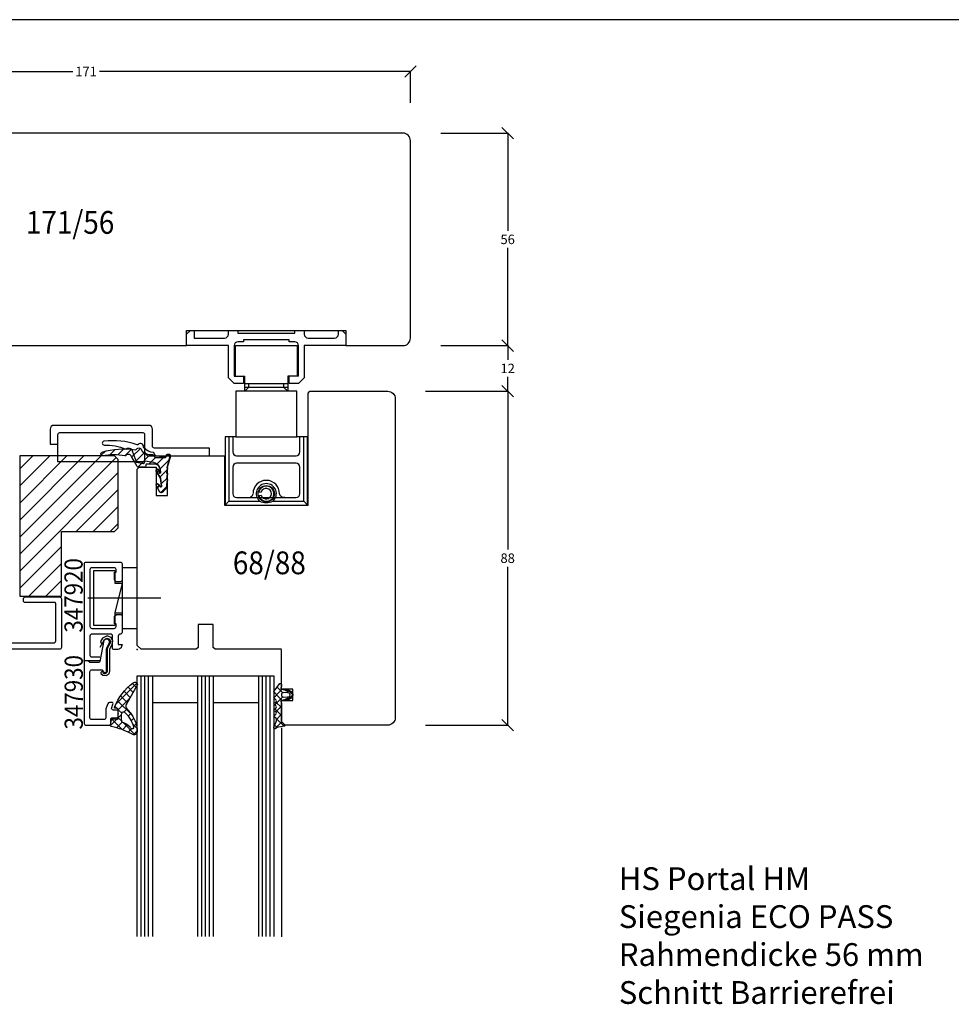
# Model space of a CAD drawing. Units: millimetres. Extents: x 1652 to 2451, y 185 to 751.
# Drawn here: x 1837 to 2082, y 491 to 751 of the extents above; entities that cross this region are included whole.
import ezdxf

# ---------------------------------------------------------------- set-up
doc = ezdxf.new("R2010")
doc.units = ezdxf.units.MM
for name, pattern in [('0', [0]), ('28', [0]), ('5', [0])]:
    doc.linetypes.add(name, pattern=pattern)
for name, color, linetype in [('15SCHRIFT1', 24, '0'), ('1RAHMEN', 7, '28'), ('2FLÜGEL12', 1, '28'), ('6ISOLATION', 6, '0'), ('FENSTER', 7, '5'), ('LOGO', 7, '5')]:
    doc.layers.add(name, color=color, linetype=linetype)
doc.styles.add('JAG-1', font='isocp.shx', dxfattribs={"width": 0.9})
doc.styles.add('JAG_Isocp', font='isocp.shx', dxfattribs={"width": 0.9})
doc.styles.add('SCHRIFT1', font='arial.ttf', dxfattribs={"height": 50})
doc.dimstyles.new('MASS1-1', dxfattribs={"dimtxt": 2.5, "dimasz": 3, "dimexe": 0.2, "dimexo": 10, "dimgap": 1, "dimtad": 0, "dimtih": 1, "dimtoh": 1, "dimdec": 0, "dimzin": 0, "dimdsep": 46, "dimtxsty": 'Standard', "dimblk1": 'OBLIQUE', "dimblk2": 'OBLIQUE', "dimsah": 1, "dimcen": 0.1, "dimclrt": 7, "dimadec": 0, "dimazin": 0, "dimtfac": 1, "dimtdec": 0, "dimtofl": 0, "dimtmove": 0, "dimatfit": 3, "dimldrblk": 'OBLIQUE', "dimfxl": 1, "dimtolj": 1, "dimtzin": 0, "dimarcsym": 0})

# ---------------------------------------------------------------- blocks, each defined once
blk = doc.blocks.new('_Oblique')
at = {"color": 0, "linetype": 'ByBlock', "lineweight": -2}
blk.add_line((-0.5, -0.5), (0.5, 0.5), dxfattribs=at)
blk = doc.blocks.new('*D140')
at = {"layer": '15SCHRIFT1', "color": 0, "lineweight": -2, "transparency": 16777216}
for p, q in [((1947.716820307249, 720.9866907832775), (1965.537074038636, 720.9866907832775)), ((1965.337074038636, 720.9866907832775), (1965.337074038636, 695.2366907832775)), ((1965.337074038636, 664.9866907832775), (1965.337074038636, 690.7366907832775)), ((1947.716820307249, 664.9866907832775), (1965.537074038636, 664.9866907832775))]:
    blk.add_line(p, q, dxfattribs=at)
at = {"layer": 'Defpoints', "color": 0, "transparency": 16777216}
for p in [(1937.716820307249, 720.9866907832775), (1937.716820307249, 664.9866907832775), (1965.337074038636, 664.9866907832775)]:
    blk.add_point(p, dxfattribs=at)
at = {"layer": '15SCHRIFT1', "color": 0, "lineweight": -2, "transparency": 16777216, "xscale": 3, "yscale": 3, "zscale": 3}
for p, rotation in [((1965.337074038636, 720.9866907832775), 90), ((1965.337074038636, 664.9866907832775), 270)]:
    blk.add_blockref('_Oblique', p, dxfattribs=dict(at, rotation=rotation))
at = {"layer": '15SCHRIFT1', "color": 7, "transparency": 16777216, "insert": (1965.337074038636, 692.9866907832778), "char_height": 2.5, "attachment_point": 5}
blk.add_mtext('\\A1;56', dxfattribs=at)
blk = doc.blocks.new('*D141')
at = {"layer": '15SCHRIFT1', "color": 0, "lineweight": -2, "transparency": 16777216}
for p, q in [((1947.716820307249, 664.9866907832775), (1965.537074038636, 664.9866907832775)), ((1965.337074038636, 664.9866907832775), (1965.337074038636, 661.2367014104675)), ((1965.337074038636, 652.9867120376575), (1965.337074038636, 656.7367014104675)), ((1943.718371962414, 652.9867120376575), (1965.537074038636, 652.9867120376575))]:
    blk.add_line(p, q, dxfattribs=at)
at = {"layer": 'Defpoints', "color": 0, "transparency": 16777216}
for p in [(1937.716820307249, 664.9866907832775), (1933.718371962414, 652.9867120376575), (1965.337074038636, 652.9867120376575)]:
    blk.add_point(p, dxfattribs=at)
at = {"layer": '15SCHRIFT1', "color": 0, "lineweight": -2, "transparency": 16777216, "xscale": 3, "yscale": 3, "zscale": 3}
for p, rotation in [((1965.337074038636, 664.9866907832775), 90), ((1965.337074038636, 652.9867120376575), 270)]:
    blk.add_blockref('_Oblique', p, dxfattribs=dict(at, rotation=rotation))
at = {"layer": '15SCHRIFT1', "color": 7, "transparency": 16777216, "insert": (1965.337074038636, 658.9867014104678), "char_height": 2.5, "attachment_point": 5}
blk.add_mtext('\\A1;12', dxfattribs=at)
blk = doc.blocks.new('*D142')
at = {"layer": '15SCHRIFT1', "color": 0, "lineweight": -2, "transparency": 16777216}
for p, q in [((1943.718371962414, 652.9867120376575), (1965.537074038636, 652.9867120376575)), ((1965.337074038636, 652.9867120376575), (1965.337074038636, 611.2367120376566)), ((1965.337074038636, 564.9867120376557), (1965.337074038636, 606.7367120376566)), ((1943.718371962414, 564.9867120376557), (1965.537074038636, 564.9867120376557))]:
    blk.add_line(p, q, dxfattribs=at)
at = {"layer": 'Defpoints', "color": 0, "transparency": 16777216}
for p in [(1933.718371962414, 652.9867120376575), (1933.718371962414, 564.9867120376557), (1965.337074038636, 564.9867120376557)]:
    blk.add_point(p, dxfattribs=at)
at = {"layer": '15SCHRIFT1', "color": 0, "lineweight": -2, "transparency": 16777216, "xscale": 3, "yscale": 3, "zscale": 3}
for p, rotation in [((1965.337074038636, 652.9867120376575), 90), ((1965.337074038636, 564.9867120376557), 270)]:
    blk.add_blockref('_Oblique', p, dxfattribs=dict(at, rotation=rotation))
at = {"layer": '15SCHRIFT1', "color": 7, "transparency": 16777216, "insert": (1965.337074038636, 608.986712037657), "char_height": 2.5, "attachment_point": 5}
blk.add_mtext('\\A1;88', dxfattribs=at)
blk = doc.blocks.new('*D146')
at = {"layer": '15SCHRIFT1', "color": 0, "lineweight": -2, "transparency": 16777216}
for p, q in [((1768.716818102794, 728.9866907832775), (1768.716818102794, 737.4179994557783)), ((1768.716818102794, 737.2179994557782), (1850.716819205021, 737.2179994557782)), ((1939.716820307249, 737.2179994557782), (1857.716819205021, 737.2179994557782)), ((1939.716820307249, 728.9866907832775), (1939.716820307249, 737.4179994557783))]:
    blk.add_line(p, q, dxfattribs=at)
at = {"layer": 'Defpoints', "color": 0, "transparency": 16777216}
for p in [(1939.716820307249, 737.2179994557782), (1768.716818102794, 718.9866907832775), (1939.716820307249, 718.9866907832775)]:
    blk.add_point(p, dxfattribs=at)
at = {"layer": '15SCHRIFT1', "color": 0, "lineweight": -2, "transparency": 16777216, "xscale": 3, "yscale": 3, "zscale": 3, "rotation": 180}
blk.add_blockref('_Oblique', (1768.716818102794, 737.2179994557782), dxfattribs=at)
at = {"layer": '15SCHRIFT1', "color": 0, "lineweight": -2, "transparency": 16777216, "xscale": 3, "yscale": 3, "zscale": 3}
blk.add_blockref('_Oblique', (1939.716820307249, 737.2179994557782), dxfattribs=at)
at = {"layer": '15SCHRIFT1', "color": 7, "transparency": 16777216, "insert": (1854.216819205021, 737.2179994557782), "char_height": 2.5, "attachment_point": 5}
blk.add_mtext('\\A1;171', dxfattribs=at)

msp = doc.modelspace()

# ---------------------------------------------------------------- hatches: boundary and pattern name
at = {"layer": '15SCHRIFT1'}
h = msp.add_hatch(dxfattribs=at)
h.set_pattern_fill('ANSI31', color=256)
h.set_pattern_definition([(45, (-39033.31749433296, -5793.756244332817), (-2.245064030267288, 2.245064030267288), [])])
h.paths.add_polyline_path([(1862.718361303456, 634.9879335848364), (1861.718361303456, 635.9879335848382), (1836.718361303456, 635.9878983202798), (1836.718373629765, 598.9866866193834), (1847.724206358847, 598.9866865527929), (1847.724206615834, 615.9879159525581), (1861.718361303456, 615.9879159525572), (1862.718361303456, 616.9879159525572)])
at = {"layer": '6ISOLATION', "linetype": 'Continuous'}
h = msp.add_hatch(dxfattribs=at)
h.set_pattern_fill('_USER', color=256, scale=1.5, angle=45, pattern_type=0)
h.set_pattern_definition([(45, (5023.9024159046, 755.5575550901494), (-1.060660171779821, 1.060660171779821), [])])
edge = h.paths.add_edge_path()
edge.add_arc((1864.444855183598, 636.1294529671623), 0.2004099659231202, 258.6426844716941, 317.3100148921426, ccw=False)
edge.add_arc((1861.434487963039, 621.2301201662485), 14.99999899999618, 78.57645899998833, 100.6675229999935)
edge.add_arc((1858.565288738207, 636.4622463441401), 0.5000000997132783, 252.0004558023101, 280.6675728022907, ccw=False)
edge.add_arc((1858.565288967612, 636.4622461661993), 0.5000000013693997, 106.86381450010029, 252.0004245001488, ccw=False)
edge.add_arc((1864.222204770354, 617.8008064613641), 20.00000072589624, 81.31404675925421, 106.86383675926629, ccw=False)
edge.add_arc((1867.260151557241, 637.8193420133957), 0.2485383520118226, 265.9445284570562, 332.8577036192177)
edge.add_arc((1868.128154020623, 637.2352083383448), 0.7999999285025154, 4.701505053717312, 143.9537900537482, ccw=False)
edge.add_arc((1869.324793623851, 637.3678857293944), 0.4049306167989049, 189.5391413811393, 229.0597281005186)
edge.add_arc((1871.485780781957, 640.3759786416967), 4.107248488905825, 233.7902739638261, 274.7871319638015)
edge.add_arc((1871.831312273863, 636.0830771331848), 0.1999997473534076, 29.99997172361782, 90.79214472354778, ccw=False)
edge.add_line((1872.004517185173, 636.183076921382), (1872.348824963037, 635.5867231662451))
edge.add_arc((1872.521596647916, 635.6859665342145), 0.1992468348102523, 209.8738854640276, 270.1240298533003)
edge.add_line((1872.522027963043, 635.4867201662446), (1875.053093963039, 635.4867221662453))
edge.add_arc((1875.053093778034, 635.6867224073476), 0.2000002411024016, 270.0000529999258, 344.9999570000877)
edge.add_line((1875.246279137331, 635.6349583909414), (1875.381198888126, 636.1384863124367))
edge.add_arc((1875.57438396304, 636.0867221662429), 0.2000000000010141, 90.00023599980358, 164.9998999995816, ccw=False)
edge.add_line((1875.574383139245, 636.2867221662427), (1876.195548762253, 636.2867241662416))
edge.add_arc((1876.19554996304, 636.0867241662454), 0.1999999999997848, -14.999918999898625, 90.00034400022872, ccw=False)
edge.add_line((1876.388735201477, 636.0349606303344), (1875.552102398933, 632.9126041398758))
edge.add_arc((1875.648788464172, 632.8867719272175), 0.1000774621087352, 165.0413319432803, 252.7168021268817)
edge.add_line((1875.61905596304, 632.7912131662451), (1875.648013963042, 632.7822281662447))
edge.add_arc((1875.618372038572, 632.6867224532562), 0.09999992449885453, -0.006156450008916181, 72.75732555019749, ccw=False)
edge.add_line((1875.718371962494, 632.686711708232), (1875.519550963041, 631.4020161662447))
edge.add_arc((1875.61835246275, 631.3867032685448), 0.09998110411852847, 171.1900228907627, 270.0109289066813)
edge.add_arc((1875.618371963038, 631.1867221662433), 0.100000000002195, -0.00026199918221436747, 90.00024600063188, ccw=False)
edge.add_arc((1875.618371963046, 631.1867221662314), 0.0999999999948154, 351.1498240076191, 359.99973800759216, ccw=False)
edge.add_line((1875.717181365768, 631.1713370457373), (1875.519564963039, 629.9021071662455))
edge.add_arc((1875.618335753727, 629.8866890858544), 0.09996692601132447, 171.1277532570404, 270.0205071896821)
edge.add_arc((1875.618344792658, 629.6866929951839), 0.1000291746359487, 0.016708912387684904, 89.98468298778391, ccw=False)
edge.add_line((1875.71837396304, 629.6867221662451), (1875.71837396304, 629.6789821662451))
edge.add_line((1875.71837396304, 629.6789821662451), (1875.518374963043, 628.3944751662448))
edge.add_line((1875.518374963043, 628.3944751662448), (1875.518372963043, 628.2866851662448))
edge.add_arc((1873.516942339729, 628.2874756404963), 2.001430779413845, 304.29456799015054, 359.9773707689174, ccw=False)
edge.add_line((1874.644643963044, 626.633990166245), (1874.262446963045, 626.3735381662455))
edge.add_arc((1873.980898689846, 626.786857192451), 0.5001020371532566, 220.010965185735, 304.26225098763763, ccw=False)
edge.add_line((1873.597859830754, 626.4653244880637), (1872.767202963039, 628.011741166245))
edge.add_arc((1873.035209137232, 628.2367710822382), 0.3499511001514305, 89.9825910512451, 220.0183156968857, ccw=False)
edge.add_arc((1873.025772297733, 628.2068827835101), 0.3799592461842572, 55.97031905923711, 88.56079075462662, ccw=False)
edge.add_line((1873.23840596304, 628.5217731662451), (1873.802325963041, 627.7873301662448))
edge.add_arc((1873.918372204474, 627.9502202241565), 0.1999997527926239, 234.533143384646, 368.1518473847855)
edge.add_line((1874.116351109724, 627.9785795999096), (1873.818374963039, 630.058815166245))
edge.add_line((1873.818374963039, 630.058815166245), (1872.882965963041, 631.6817561662447))
edge.add_arc((1873.082964087522, 632.0281672796418), 0.3999998866010854, 89.99979583006319, 240.000300829998, ccw=False)
edge.add_arc((1873.082963952569, 632.028167105751), 0.4000000604940815, 70.36306549967702, 89.99977649962892, ccw=False)
edge.add_line((1873.217387483788, 632.4049035688786), (1873.551164963041, 631.3715581662454))
edge.add_arc((1873.618386447364, 631.5599113039752), 0.1999890808202323, 250.3589898573034, 365.0050803895552)
edge.add_line((1873.817612963043, 631.5773591662446), (1873.744113963045, 632.4174561662448))
edge.add_arc((1872.249758940612, 632.286652308203), 1.500068859202549, 5.002463145644678, 89.99774561278761)
edge.add_line((1872.24981796304, 633.7867211662451), (1871.429527963037, 633.7867201662448))
edge.add_line((1871.429527963037, 633.7867201662448), (1870.042461963041, 633.7867211662451))
edge.add_line((1870.042461963041, 633.7867211662451), (1869.867821963044, 633.1349571662449))
edge.add_arc((1869.674619956846, 633.186741831455), 0.2000216657010413, 270.0040120441626, 344.9954779116412, ccw=False)
edge.add_line((1869.674633963039, 632.9867201662446), (1867.895924963041, 632.9867201662446))
edge.add_arc((1867.89593325776, 633.1867311514625), 0.2000109853898831, 194.9983193438187, 269.9976238685881, ccw=False)
edge.add_line((1867.702735963043, 633.1349701662448), (1866.812152963043, 634.7392291662454))
edge.add_line((1866.812152963043, 634.7392291662454), (1866.218968963038, 635.7703901662453))
edge.add_arc((1865.327983584207, 635.3163930347), 0.9999841702452197, 27.0008886013499, 72.00029741916697)
edge.add_arc((1865.328022602156, 635.3161887951965), 1.000166361888206, 72.00603869327664, 137.3695332122835)

# ---------------------------------------------------------------- linework, layer by layer
at = {"layer": '1RAHMEN'}
for p, q in [((1868.712641516342, 509.3208056835756), (1868.712641516342, 577.9867120376575)), ((1869.712641516342, 509.3208056835756), (1869.712641516342, 577.9867120376575)), ((1870.712641516342, 509.3208056835756), (1870.712641516342, 577.9867120376575)), ((1871.712641516342, 577.9866237276137), (1887.712641516342, 577.9866237276137)), ((1884.712641516342, 509.3207173735327), (1884.712641516342, 577.9866237276137)), ((1885.712641516342, 509.3207173735327), (1885.712641516342, 577.9866237276137)), ((1886.712641516342, 509.3207173735327), (1886.712641516342, 577.9866237276137)), ((1887.712641516342, 577.9866237276137), (1899.712641516342, 577.9867120376575)), ((1900.712641516342, 509.3208056835756), (1900.712641516342, 577.9867120376575)), ((1901.712641516342, 509.3208056835756), (1901.712641516342, 577.9867120376575)), ((1902.712641516342, 509.3208056835756), (1902.712641516342, 577.9867120376575)), ((1871.712641516342, 570.9866891667816), (1883.712641516342, 570.9866891667816)), ((1887.712641516342, 570.9866891667816), (1899.712641516342, 570.9866891667816)), ((1905.709542982904, 564.2648945210813), (1905.709542982904, 509.223595546403))]:
    msp.add_line(p, q, dxfattribs=at)
for points in [[(1821.720120019241, 664.9866920341201), (1880.705842534668, 664.9866907832775), (1880.716820307249, 664.9866907832775), (1880.716820295665, 668.9866907830228), (1922.71682039993, 668.986689809888), (1922.716820307249, 664.9866907832775), (1937.716820307249, 664.9866907832775, 0.414213562373095), (1939.716820307249, 666.9866907832775), (1939.716820307249, 718.9866907832775, 0.414213562373095), (1937.716820307249, 720.9866907832775), (1770.716818102794, 720.9866907832775, 0.414213562373095)], [(1890.718374166876, 635.9867120376575), (1890.718374166876, 622.9867120376575), (1912.718374166876, 622.9867120376575), (1912.718374166876, 652.4867120376575), (1913.218374166876, 652.9867120376575), (1933.718371962414, 652.9867120376575, -0.414213562373095), (1935.718371962414, 650.9867120376575), (1935.718371962414, 566.9867120376557, -0.414213562373095), (1933.718371962414, 564.9867120376557), (1906.718371962414, 564.9867120376575), (1905.718371962414, 565.9867120376575), (1905.718371962414, 571.4867120376593), (1908.718371962414, 571.4867120376575), (1908.718371962414, 574.4867120376575), (1905.718371962414, 574.4867120376575), (1905.718371962414, 584.8782048615712)], [(1869.721608839942, 636.9867120376593, 0.414213562373095), (1870.721608839942, 635.9867120376593), (1890.718374166876, 635.9867120376575)]]:
    msp.add_lwpolyline(points, format="xyb", dxfattribs=at)
msp.add_lwpolyline([(1847.724206358847, 598.9866865527929), (1847.724206615834, 615.9879159525581), (1861.718361303456, 615.9879159525572), (1862.718361303456, 616.9879159525572), (1862.718361303456, 634.9879335848364), (1861.718361303456, 635.9879335848382), (1836.718361303456, 635.9878983202798), (1836.718373629765, 598.9866866193834)], close=True, dxfattribs=at)
for points in [[(1905.718371962414, 584.9867120376575), (1888.217705254128, 584.9867120376575), (1887.717928152653, 585.4867119879736), (1887.720602935215, 591.4867120376575), (1883.717704856657, 591.4867120376575), (1883.717704856657, 585.4867120376575), (1883.217704856657, 584.9867120376575), (1868.718371962414, 584.9867120376575), (1867.718371962414, 585.9867120376575), (1867.718371962414, 632.4867120376666), (1868.218371962414, 632.9867120376666), (1872.718371962414, 632.9867120376648), (1872.718371962406, 625.4867120376648), (1875.718371962494, 625.486712037663), (1875.718371962494, 632.9867181662412), (1876.522220856159, 635.986712037663)], [(1867.712641516342, 509.3208056835756), (1867.712641516342, 577.9867120376575), (1871.712641516342, 577.9867120376575), (1871.712641516342, 509.3208056835756)], [(1883.712641516342, 509.3207173735327), (1883.712641516342, 577.9866237276137)], [(1887.712641516342, 577.9866237276137), (1887.712641516342, 509.3207173735327)], [(1899.712641516342, 509.3208056835756), (1899.712641516342, 577.9867120376575), (1903.712641516342, 577.9867120376575), (1903.712641516342, 509.3208056835756)]]:
    msp.add_lwpolyline(points, dxfattribs=at)
at = {"layer": '2FLÜGEL12'}
for p, q in [((1896.068377353067, 654.9866723057157), (1907.368380941769, 654.9866873373167)), ((1907.368380941769, 653.9866652426163), (1896.068380224669, 653.9866652426163)), ((1893.668377257671, 640.9866723057157), (1909.76837763917, 640.9866690415829)), ((1899.786525795889, 625.4690342155109), (1900.366083227569, 625.6243200888157)), ((1891.868372122173, 623.9866696982162), (1890.868377066972, 622.9866723057157)), ((1911.568376211571, 623.9866696982162), (1912.568372640968, 622.9866476034158)), ((1836.718373629765, 598.9866866193834), (1836.718373629765, 598.9866866193834)), ((1847.212190549411, 584.9880747106517), (1847.212190549411, 584.9880747106517))]:
    msp.add_line(p, q, dxfattribs=at)
at = {"layer": '2FLÜGEL12', "ltscale": 0.5}
msp.add_line((1873.916313724896, 598.4880747106481), (1854.639530005426, 598.4880747106481), dxfattribs=at)
at = {"layer": '2FLÜGEL12', "color": 0}
msp.add_line((1903.717718806116, 567.3807633734177), (1904.109460928286, 566.9890212512528), dxfattribs=at)
at = {"layer": '2FLÜGEL12'}
for points in [[(1880.718372152767, 664.986651631817), (1880.718365950559, 667.9866727875478), (1881.71838141477, 668.9866886801165), (1882.718377844269, 668.9866886801165), (1882.718377844269, 666.986695821216), (1890.718371374567, 666.986695821216, 0.414213562373095), (1891.718371374567, 667.986695821216), (1891.718371374567, 668.9866886801165), (1894.218375280774, 668.9866886801165), (1894.218375280774, 668.2866937460158), (1909.21837305297, 668.2866937460158), (1909.21837305297, 668.9866886801165), (1911.718376959272, 668.9866886801165), (1911.718376959272, 667.986695821216, 0.414213562373095), (1912.718376959272, 666.986695821216), (1919.71838332217, 666.9866958212178, 0.414213562373095), (1920.71838332217, 667.9866958212178), (1920.71838332217, 668.9866886801165), (1921.718379751574, 668.9866886801165), (1922.718376181072, 667.9866665854161), (1922.718375230643, 664.986669137631), (1911.718376959272, 664.986669137631), (1911.718376959272, 656.486669148916), (1910.218382315068, 654.9866873373167), (1907.718378408868, 654.9866873373167), (1907.718378408868, 656.9866801962171)], [(1910.218382315068, 656.9866801962171), (1910.218382315068, 664.9866737265156, 0.414213562373095), (1909.218382315068, 665.9866737265156), (1907.718378408868, 665.9866737265174), (1907.718378408868, 666.4866847739167), (1895.71838275757, 666.4866847739167), (1895.71838275757, 665.9866737265174), (1894.21837885137, 665.9866737265174, 0.414213562373095), (1893.21837885137, 664.9866737265174), (1893.21837885137, 656.9866801962171), (1896.068380224669, 656.9866801962171)], [(1886.721608839942, 635.9867120376593), (1886.721608839942, 637.9867120376593), (1872.221608839942, 637.9867120376593, -0.414213562373095), (1871.721608839942, 638.4867120376593), (1871.721608839942, 642.9867120376593, 0.414213562373095), (1870.721608839942, 643.9867120376593), (1845.721608839942, 643.9867120376593, 0.414213562373095), (1844.721608839942, 642.9867120376593), (1844.721608839942, 638.9867120376593), (1846.721608839942, 638.9867120376593)], [(1892.868381384271, 640.9866859946169), (1892.868381384271, 636.9866723057157, 0.414213562373095), (1893.868381384271, 635.9866723057157), (1909.568379782073, 635.9866723057157, 0.414213562373095), (1910.568379782073, 636.9866723057157), (1910.568379782073, 640.9866723057157)], [(1906.595023688727, 624.9866820493162, -0.4189145386365893), (1905.218377448471, 625.9866723057157, 0.9975602171993643), (1898.218419217976, 626.0037715681319)], [(1903.45691478576, 623.9866696982108, 2.674659618225001), (1899.979843583393, 623.9866723057194, 0.1867779595668314), (1903.456911313549, 623.9866723057194)], [(1899.786522634871, 625.46904512542, 7.595837212180529), (1899.786525795889, 626.5043103959224), (1900.366083227569, 626.3490050253158)], [(1853.718371962414, 607.4716728013382, -0.414213562373095), (1854.218371962414, 607.9716728013382), (1863.218371962414, 607.9716728013382, -0.414213562373095), (1863.718371962414, 607.4716728013382)], [(1853.718371962414, 607.4716728013382), (1853.718371962414, 565.4716728013382, 0.414213562373095), (1854.218371962414, 564.9716728013382), (1860.218371962414, 564.9716728013382, 0.414213562373095), (1860.718371962414, 565.4716728013382), (1860.718371962414, 566.4716728013382, -0.414213562373095), (1861.218371962414, 566.9716728013382), (1862.218371962414, 566.9716728013382, 0.414213562373095), (1862.718371962414, 567.4716728013382)], [(1863.718371962414, 607.4716728013382), (1863.718371962414, 589.4716728013382, -0.414213562373095), (1863.218371962414, 588.9716728013382, 0.414213562373095), (1862.718371962414, 588.4716728013382), (1862.718371962414, 586.2716728013384), (1863.718371962414, 586.2716728013384), (1863.568636850561, 585.7128537562357, -0.3394542588633997), (1862.602711024278, 584.9716728013382), (1861.418371962411, 584.9716728013382, -0.414213562373083), (1861.218371962414, 585.171672801338), (1861.218371962414, 588.4716728013382, 0.414213562373095), (1860.718371962414, 588.9716728013382), (1855.718371962414, 588.9716728013382, 0.4142135623730919), (1855.218371962414, 588.4716728013382), (1855.218371962414, 583.4716728013382, 0.414213562373095), (1855.718371962414, 582.9716728013382), (1857.818371962412, 582.9716728013382)], [(1863.718371962414, 603.2716728013384, -0.414213562373095), (1863.218371962414, 602.7716728013384), (1862.218371962414, 602.7716728013384, -0.4142135623731061), (1861.718371962414, 603.2716728013384), (1861.718371962414, 605.2716728013384), (1862.118371962415, 605.2716728013384), (1862.118371962415, 605.9716728013382, 0.414213562373095), (1861.618371962415, 606.4716728013382), (1855.718371962414, 606.4716728013382, 0.414213562373095), (1855.218371962414, 605.9716728013382), (1855.218371962414, 590.9716728013382, 0.414213562373095), (1855.718371962414, 590.4716728013382), (1861.618371962415, 590.4716728013382, 0.414213562373095), (1862.118371962415, 590.9716728013382), (1862.118371962415, 591.671672801338), (1861.718371962414, 591.671672801338), (1861.718371962414, 593.671672801338), (1862.218371962414, 594.171672801338), (1863.218371962414, 594.171672801338, -0.414213562373095), (1863.718371962414, 593.671672801338)], [(1827.217140591738, 586.6880747106516), (1845.712190549411, 586.6880747106516, 0.414213562373095), (1846.212190549411, 587.1880747106516), (1846.212190549411, 597.0880747106521, 0.4142135623757589), (1846.012190549414, 597.288074710651), (1838.212190549411, 597.2880747106519, -0.414213562373095), (1837.712190549411, 597.7880747106519), (1837.712190549411, 598.2880747106519, -0.414213562373095), (1838.212190549411, 598.7880747106519), (1847.212190549397, 598.7880747106519, -0.4142135600006717), (1847.712190549411, 598.2880747086183), (1847.712190549411, 585.4880747106517, -0.414213562373095), (1847.212190549411, 584.9880747106517), (1762.220302845342, 584.9880747106517, -0.414213562373095), (1761.720302845342, 585.4880747106517)], [(1858.925551639388, 587.2716728013384), (1857.818371962412, 581.7716728013384, -0.4142135623730883), (1857.518371962416, 581.4716728013382), (1855.342636031126, 581.4716728013382, -0.1989123673796506), (1855.130503996768, 581.5595407669825), (1854.718371962414, 581.9716728013382)], [(1862.718371962414, 568.4716728013382, 0.414213562373095), (1862.218371962414, 568.9716728013382), (1861.432445965786, 568.9716728013382, -0.5205670505517478), (1860.962599655393, 569.6426828730009), (1861.29977581516, 570.5690667583403, 0.5205670505517326), (1861.017868028923, 570.9716728013382), (1860.412985095832, 570.9716728013382, 0.3152987888789744), (1859.94313878544, 570.6426828730009), (1859.448525652018, 569.283744457568, 0.08748866352592871), (1859.418371962411, 569.1127343859052), (1859.418371962411, 566.9716728013382, -0.4142135623730958), (1858.918371962411, 566.4716728013382), (1855.718371962414, 566.4716728013382, -0.414213562373095), (1855.218371962414, 566.9716728013382), (1855.218371962414, 579.0716728013385, -0.4142135623730948), (1855.718371962414, 579.5716728013385), (1858.318371962412, 579.5716728013385, -0.4142135623731008), (1858.618371962415, 579.2716728013384), (1858.618371962415, 579.0716728013385, 0.9999998464102184), (1859.618371962415, 579.0716728013385), (1859.618371962415, 585.0037236089074, -0.1316524975873965), (1859.752346558633, 585.5037236089074), (1860.311192285442, 586.4716728013382, 1.000000000000007), (1858.925551639388, 587.2716728013384), (1857.885359260521, 585.4700067514987)]]:
    msp.add_lwpolyline(points, format="xyb", dxfattribs=at)
for points in [[(1895.71838275757, 656.9866801962171), (1895.71838275757, 654.9866873373167), (1893.21837885137, 654.9866873373167), (1891.718371374567, 656.486669148916), (1891.718371374567, 664.9866723057157), (1880.718372152774, 664.9866495644392)], [(1893.568376318368, 656.9866801962171), (1893.568376318368, 664.986651631817), (1909.868377448473, 664.986651631817), (1909.868372015369, 656.9866801962171)], [(1897.068376654073, 654.9866723057157), (1897.068376654073, 653.9866652426163), (1896.068380224669, 652.9866944784162), (1896.068380224669, 656.9866801962171)], [(1910.218382315068, 656.9866801962171), (1907.368380941769, 656.9866801962171), (1907.368380941769, 652.9866944784162)], [(1907.368380941769, 652.9866944784162), (1906.368371679671, 653.9866652426163), (1906.368371679671, 654.9866873373167)], [(1890.718374945069, 622.9866476034158), (1912.568372640968, 622.9866476034158), (1912.568372640968, 640.9866723057157), (1909.76837763917, 640.9866723057157), (1909.768380072068, 652.9866944784162)], [(1909.768380072068, 652.9866944784162), (1896.068380224669, 652.9866944784162), (1893.668377257671, 652.9866723057157), (1893.668377257671, 640.9866723057157), (1890.868375692769, 640.9866859946169), (1890.868377066972, 622.9866476034158)], [(1891.868372122173, 640.9866811057445), (1891.868372122173, 623.9866696982162), (1899.9798435834, 623.9866723057157)], [(1903.456833705137, 623.9866422674668), (1911.568376211571, 623.9866696982162), (1911.568376211571, 640.9866723057157)], [(1867.718371962414, 606.4880746991757), (1863.718371962414, 606.4880746991757)], [(1861.818371962412, 594.5880747106485), (1863.718371962414, 594.5880747106485)], [(1863.718371962414, 590.4880746874251), (1867.718371962414, 590.4880746874251)], [(1859.292204633637, 578.7516727213388), (1858.68220426655, 579.0416728040509), (1858.622204563637, 579.1916723013383), (1858.242204443637, 579.0916724013387), (1858.072204613634, 578.9116723313382), (1858.112204573632, 578.6316723613381), (1858.666389523261, 578.164320593648), (1859.522204423634, 578.0816726513385), (1860.27890885894, 578.5185561607586), (1860.502204433635, 579.3416728813381), (1860.502210737073, 584.9916872822869), (1861.114223862327, 586.3397182845356), (1861.249467696964, 587.1310023308433), (1860.867716923034, 588.1111733322477), (1859.768551935098, 588.5734394132123), (1858.535559804082, 587.9264309442251), (1858.038911738686, 587.0048753638812), (1858.183100132444, 586.5708990403618), (1858.523100042445, 586.630898980362), (1859.014333100595, 587.4817395954378), (1859.673100142447, 587.930899170362), (1860.433100132444, 587.6708989403614), (1860.693099882445, 587.0308990703616), (1860.563100242447, 586.5708990403618), (1859.802204633632, 585.1626747284918), (1859.802204633632, 579.3416728813381), (1859.792204611445, 579.2516727213388), (1859.645758002034, 578.8981193307454), (1859.292204611445, 578.7516727213388)], [(1857.818371962412, 581.9716728013382), (1853.718371962414, 581.9716728013382)]]:
    msp.add_lwpolyline(points, dxfattribs=at)
for points in [[(1846.721608839942, 634.4867120376593), (1869.721608839942, 634.4867120376593), (1869.721608839942, 641.4867120376593, 0.414213562373095), (1869.221608839942, 641.9867120376593), (1847.221608839942, 641.9867120376593, 0.414213562373095), (1846.721608839942, 641.4867120376593)], [(1909.568379782073, 633.986685323217), (1893.868381384271, 633.986685323217, 0.414213562373095), (1892.868381384271, 632.986685323217), (1892.868381384271, 625.9866917929166, 0.414213562373095), (1893.868381384271, 624.9866917929166), (1909.568379782073, 624.9866917929166, 0.414213562373095), (1910.568379782073, 625.9866917929166), (1910.568379782073, 632.986685323217, 0.414213562373095)]]:
    msp.add_lwpolyline(points, format="xyb", close=True, dxfattribs=at)
msp.add_lwpolyline([(1861.818371962412, 594.5880747106485), (1861.818371962412, 591.2380744460215), (1856.218371962414, 591.2380744460215), (1856.218371962414, 605.7380747106481), (1861.818371962412, 605.7380747106481), (1861.818371962412, 602.3880747106477), (1863.718371962414, 602.3880747106477)], close=True, dxfattribs=at)
msp.add_circle((1901.718377448471, 625.9866723057157), 2.150000000000091, dxfattribs=at)
for centre, radius, start, end in [((1897.038007323781, 626.1640584365077), 1.193624509909043, 260.5354657838157, 351.4535400889081), ((1901.718377448471, 625.9866723057157), 1.399999999999239, 194.9999999999945, 165.0000000000055)]:
    msp.add_arc(centre, radius, start, end, dxfattribs=at)
for p in [(1867.718371962414, 584.9716728013382), (1853.718371962414, 581.9716728013382), (1908.718371859677, 572.9867120376575), (1862.718371962414, 567.9867120376575), (1862.718371962414, 567.9716728013382)]:
    msp.add_point(p, dxfattribs=at)
at = {"layer": '6ISOLATION', "linetype": 'Continuous'}
for p, q in [((1867.616754895336, 576.0982984061739), (1862.045075903208, 570.5266194140468)), ((1866.428218564824, 575.9717789076167), (1867.408523715631, 574.991473756806)), ((1905.025798317509, 575.6580995261666), (1905.345155708497, 575.977456917155)), ((1864.22994074178, 573.9274160435407), (1865.860416342161, 572.296940443156)), ((1865.272362864625, 575.0063142642566), (1866.634470028896, 573.644207099981)), ((1903.724621347616, 573.7378218626036), (1904.022493888309, 573.4399493219089)), ((1904.352970708276, 572.8639515733794), (1905.935715508049, 574.4466963731475)), ((1904.55939956512, 575.0243639886539), (1906.057603562416, 573.5261599913583)), ((1907.133224220581, 573.5228847421176), (1907.793344255193, 574.1830047767307)), ((1907.220123724297, 574.4849601730384), (1908.698517306437, 573.0065665909015)), ((1862.492031334556, 571.4226847636464), (1866.408846247517, 567.50586985068)), ((1865.757381306108, 572.1176044733875), (1862.717922459449, 569.0781456267305)), ((1863.301584931045, 572.7344515107161), (1865.086362655426, 570.9496737863301)), ((1903.724350321396, 572.2353311864954), (1904.028373661718, 572.5393545268198)), ((1903.91370678826, 570.3033673098007), (1906.05734906635, 572.4470095878914)), ((1904.251407525522, 571.089715341137), (1905.718371939458, 569.6227509271966)), ((1904.354606019557, 573.1078371906615), (1905.935715508049, 571.5267277021676)), ((1907.144660724907, 572.4391028288646), (1907.793344255193, 571.7904192985843)), ((1907.220123724297, 571.4884639022766), (1908.698517306437, 572.9668574844136)), ((1861.811026133777, 569.9823696208614), (1862.431367640418, 569.3620281142248)), ((1862.718063253456, 569.0753325011865), (1863.631351173672, 568.1620445809676)), ((1865.038098526411, 569.2770013501349), (1864.235823861998, 568.4747266857175)), ((1903.933800434874, 569.2860020882226), (1905.718371898007, 567.5014306250887)), ((1904.234317040571, 568.5026572185516), (1905.718371946574, 569.9867121245516)), ((1862.345761482624, 566.5846643063423), (1860.644643659542, 564.8835464832637)), ((1860.985907768611, 566.5648472989087), (1863.720497788874, 563.830257278647)), ((1863.709697275668, 565.8272797558284), (1862.210157740539, 564.3277402207041)), ((1863.581048662307, 567.8199514860271), (1862.718371962414, 566.9572747861348)), ((1862.718371962414, 566.9537034486666), (1863.603812775405, 566.0682626356729)), ((1863.994966965247, 565.6771084458351), (1867.181343910581, 562.4907315005021)), ((1865.974822354989, 568.0924048351471), (1865.275932947172, 567.3935154273304)), ((1866.821556283392, 566.8178184199942), (1866.11367362947, 566.1099357660714)), ((1903.973913560867, 563.9996130517284), (1905.718371863664, 565.7440713545284)), ((1904.303460882807, 566.7950212967253), (1906.390077840077, 564.7084043394598)), ((1904.366776152083, 566.5137959865015), (1905.718371905123, 567.8653917395395)), ((1865.086614041478, 565.0828761780795), (1863.802996103424, 563.7992582400293)), ((1866.169191599378, 564.0441333924218), (1865.292283602123, 563.1672253951629)), ((1866.499964953638, 565.2934308010044), (1867.68686849567, 564.1065272589713)), ((1867.711644166111, 563.465265615594), (1866.698024886309, 562.4516463357886)), ((1867.435349693156, 565.3102914861956), (1866.746333799258, 564.621275592297)), ((1903.973987604446, 565.0031742315296), (1904.592711671428, 564.3844501645499))]:
    msp.add_line(p, q, dxfattribs=at)
msp.add_lwpolyline([(1873.082965468717, 632.4281642643145, 0.7673283414574059), (1872.882966208044, 631.6817555394746), (1873.818374964392, 630.0588142643119), (1874.116353017538, 627.9785793510455, -0.6594989981628622), (1873.802326597606, 627.7873297046044), (1873.238405964394, 628.521772264311, 0.1560095913419074), (1873.035315796986, 628.586721264307, 0.6371942503942116), (1872.767202964393, 628.0117402643118), (1873.597860379245, 626.4653233175268, 0.3852277652159777), (1874.262446964391, 626.3735372643114), (1874.644643934827, 626.6339890967993, 0.2480590003430955), (1875.518372964098, 628.286684125671), (1875.518374964389, 628.3944742643125), (1875.718373964393, 629.6789812643119), (1875.718420169751, 629.687032405448, 0.4142129903307001), (1875.618419804536, 629.7870319607991, -0.4599366120566989), (1875.519599171113, 629.9023259607911), (1875.717183968938, 631.1713367857301), (1875.718371963039, 631.1867217089684, 0.4142129903413554), (1875.61837159781, 631.2867212643196, -0.4599366120566989), (1875.519550964387, 631.4020152643116), (1875.718371963767, 632.6867091554022, 0.3296605939740237), (1875.648013828568, 632.7822253383756), (1875.619211027601, 632.7911621517742, -0.4040742118418046), (1875.552103845896, 632.9126010325908), (1876.388737279622, 636.0349570149983, 0.4931489953187942), (1876.195549088085, 636.286720264292), (1875.574383357021, 636.2867172643182, 0.3394529985377039), (1875.381201773705, 636.138483583467), (1875.246281674814, 635.6349554945455, -0.3394529985456803), (1875.053094374465, 635.4867192643123), (1872.56007634034, 635.9239362348217, -0.2679479999021347), (1872.406752029352, 636.052354875661), (1872.170636121647, 636.6992210384651, 0.2716590010564567), (1872.014580138062, 636.8280956154376, -0.1808147894500831), (1869.421670453272, 638.0736682692905, -0.1752050610532353), (1869.330939433783, 638.3320002401633, 0.6953307479398049), (1867.97849780059, 638.980550280904, -0.3005844237220484), (1867.720101455145, 638.8892818506074, 0.1119459604456157), (1858.921448631429, 639.7920600853795, 0.9473365330169559), (1858.987946227766, 638.7957373205927, -0.09669002951591155), (1864.64253946686, 637.7655519006703, 0.2623402259293271), (1864.836974337964, 637.7929773366659, -0.2932537878559386), (1865.913403151519, 637.8822423608717, -0.1989072565282736), (1866.400772930783, 637.2921382167615), (1867.406987843277, 634.4400286989612, 0.3394714895752086), (1867.57166340736, 634.2606357145378), (1869.323633573838, 633.9533797559125, 0.3394516911392923), (1869.539524473219, 634.0660167880851), (1869.824125520359, 634.6778155174579), (1871.998298963013, 634.2965146493652, -0.2511919361169462), (1873.744113829749, 632.4174529998545), (1873.817612964389, 631.5773582643124, -0.5465554210456454), (1873.551165192495, 631.3715569967007), (1873.217387964394, 632.4049012643127, 0.08589102634440124), (1873.082965535954, 632.4281642643118)], format="xyb", dxfattribs=at)
for points in [[(1864.592163146406, 635.9935687571351, -0.2617264611257549), (1864.4053890505, 635.9329673982784, 0.09669008920514882), (1858.657843989064, 635.9708873865011, -0.1257403567807167), (1858.410783993158, 635.9867167620205, -0.7341472757837751), (1858.420240040117, 636.9407446614978, -0.1119461386497519), (1867.242574367372, 637.5714259896758, 0.3005527254628738), (1867.481319939818, 637.7059583330483, -0.6953564968362946), (1868.925462136647, 637.3007800832165, 0.1741709001005353), (1869.059453959437, 637.0620039435526, 0.1808152996406834), (1871.828547258729, 636.283057766329, -0.2716573143379515), (1872.004517185173, 636.183076921382), (1872.348824963037, 635.5867231662451, 0.2691193592774564), (1872.522027963043, 635.4867201662446), (1875.053093963039, 635.4867221662453, 0.3394537917174537), (1875.246279137331, 635.6349583909414), (1875.381198888126, 636.1384863124367, -0.33945262385278), (1875.574383139245, 636.2867221662427), (1876.195548762253, 636.2867241662416, -0.4931468526626497), (1876.388735201477, 636.0349606303344), (1875.552102398933, 632.9126041398758, 0.4023799896058377), (1875.61905596304, 632.7912131662451), (1875.648013963042, 632.7822281662447, -0.3286067160826538), (1875.718371962494, 632.686711708232), (1875.519550963041, 631.4020161662447, 0.4600591325299034), (1875.618371533687, 631.2867221662445, -0.4142161592466483), (1875.718371963039, 631.1867217089684, -0.03863423913724953), (1875.717181365768, 631.1713370457373), (1875.519564963039, 629.9021071662455, 0.4604390357534436), (1875.618371533687, 629.7867221662455, -0.4140498568907797), (1875.71837396304, 629.6867221662451), (1875.71837396304, 629.6789821662451), (1875.518374963043, 628.3944751662448), (1875.518372963043, 628.2866851662448, -0.2478584373332111), (1874.644643963044, 626.633990166245), (1874.262446963045, 626.3735381662455, -0.3851225687438706), (1873.597859830754, 626.4653244880637), (1872.767202963039, 628.011741166245, -0.6372894252304585), (1873.035315467589, 628.5867221662365, -0.1431690997163417), (1873.23840596304, 628.5217731662451), (1873.802325963041, 627.7873301662448, 0.6594956109046785), (1874.116351109724, 627.9785795999096), (1873.818374963039, 630.058815166245), (1872.882965963041, 631.6817561662447, -0.7673304888505156), (1873.082965512896, 632.428167166242, -0.08589160323635679), (1873.217387483788, 632.4049035688786), (1873.551164963041, 631.3715581662454, 0.546611480512604), (1873.817612963043, 631.5773591662446), (1873.744113963045, 632.4174561662448, 0.3888550350546908), (1872.24981796304, 633.7867211662451), (1871.429527963037, 633.7867201662448), (1870.042461963041, 633.7867211662451), (1869.867821963044, 633.1349571662449, -0.3394127314001398), (1869.674633963039, 632.9867201662446), (1867.895924963041, 632.9867201662446, -0.3394508746115202), (1867.702735963043, 633.1349701662448), (1866.812152963043, 634.7392291662454), (1866.218968963038, 635.7703901662453, 0.1989096858005875), (1865.636990750112, 636.2674361000554, 0.2931950060977992)], [(1862.718371962421, 569.0617120826573, 0.4332323353219543), (1862.398371912413, 569.3617118026577), (1861.798371882416, 569.4417122026589, -0.6320080376813368), (1861.708371972416, 569.7217119326551, -0.1469273586453246), (1866.660198231102, 576.1417120126553, -0.7990035416312845), (1867.718371962414, 575.5307751240352), (1864.963586710013, 570.7359780952547, 0.2590770022928352), (1864.774614614804, 569.5310898454763, -0.07082367328985545), (1865.798371882416, 568.3017118626613, -0.1576996677190338), (1867.718371962414, 563.8217119626579, -0.1649371281118349), (1867.440229049649, 562.7119201755377, -0.4126703006212787), (1866.50940517352, 562.5417118726573, 0.07437336870360592), (1860.873440571695, 564.6623218901232, -0.4211654319236462), (1860.643755205811, 565.0617119726576), (1860.913755215819, 566.4217119826562, -0.3828752146365801), (1861.233755215811, 566.6617119926577), (1862.388371922416, 566.5817119526646, 0.476242290667415), (1862.718371962414, 566.9117119926577)], [(1905.575744098363, 574.8266979871078, 0.6815928804066532), (1905.7282286342, 574.4870616907565, -0.08878212101817251), (1907.257500688296, 573.9351741538376, 1.046880160378616), (1907.300478799943, 574.018205605571), (1907.093816595267, 574.113445772372, -0.8769395391080173), (1907.245339163541, 574.4799332695138), (1908.157407335069, 573.9857425555692, -0.2501343401453427), (1908.698517306437, 573.0998257607107), (1908.698517306437, 572.8735983146044, -0.2501343401465431), (1908.157407335069, 571.9876815197485), (1907.245339163541, 571.4934908058012, -0.8769395391080173), (1907.093816595267, 571.8599783029431), (1907.300478799943, 571.9552184697404, 1.046880160378616), (1907.257500688296, 572.0382499214784, -0.08878212101817257), (1905.7282286342, 571.4863623845567, 0.430663771051124), (1905.518695161189, 571.2869846791536), (1905.718371962414, 570.7974199694945), (1905.718371859677, 565.5398980202908, 0.1989123673786866), (1905.939398034416, 565.1946077768407, 0.2679491924307643), (1906.229175782302, 565.1169620633091), (1906.471942205322, 565.1378464100471, -0.9733518828504566), (1906.501407203117, 564.7240337042176), (1904.915976205817, 564.5014573894478, 0.16703652908695), (1904.347277038154, 564.1866648742352), (1904.26715260741, 564.0978905373177, -0.8385007420867923), (1903.741281091401, 564.426848420072), (1904.312008843304, 565.8403246929629, 0.1184972226078173), (1904.366776152083, 566.0675298637816), (1904.366776152083, 566.5512562689491, 0.2673149087301708), (1904.117348640224, 566.9844608857211), (1903.867456465121, 567.1289387356192, -0.5773725325519304), (1903.867789569062, 567.6485614315852), (1904.149685036964, 567.811313855862, 0.5643127747599903), (1904.164362308109, 568.5575206704643), (1903.868482148244, 568.7283471604087, -0.5777772237272488), (1903.868815232619, 569.2485366887731), (1904.151115667903, 569.4112891032673, 0.5773371808017758), (1904.151599369963, 570.1658360673664), (1903.869507811809, 570.328919767564, -0.577391254337675), (1903.869840935315, 570.8485729811036), (1904.152141351033, 571.0112948780261, 0.5651203285189963), (1904.166428913579, 571.7575016926294), (1903.870533494932, 571.9289255423237, -0.5773621982342924), (1903.870866598872, 572.4485482382906), (1904.153167034156, 572.6113006527848, 0.5773371808101989), (1904.153650716637, 573.3658170993212), (1903.874151084789, 573.5237953699534, -0.4262024935491012), (1903.766008557444, 573.9463163435048), (1905.164578060007, 575.8466713314274, -0.7517030525850289), (1905.718238233871, 575.686494815699), (1905.718371878369, 575.1767115036901)], [(1906.31930548795, 573.5864373792656, 0.9993591558271512), (1906.31930548795, 572.3866085242344), (1907.4194639533, 572.4565808840553, 1.140931261039588), (1907.450195641022, 573.4981348882784)], [(1865.803521356085, 564.4713789972129, 0.1158506614036139), (1863.768371912416, 565.7617119526558, -0.1751202329639088), (1863.598808056069, 566.1023130808471, -0.07985959382289326), (1863.638372042411, 568.2017119526572, -0.5986451939965861), (1864.444217086062, 568.3162347549169, -0.1238594047957083), (1866.749404943517, 564.6117120126564, -0.327461500879686), (1866.523810130317, 564.0530452187049, -0.4756916019175792)]]:
    msp.add_lwpolyline(points, format="xyb", close=True, dxfattribs=at)
at = {"layer": 'LOGO'}
msp.add_line((2451.314564204802, 750.8631203847372), (1652.394789848438, 750.8631203847372), dxfattribs=at)

# ---------------------------------------------------------------- texts
at = {"layer": '1RAHMEN', "style": 'JAG-1', "width": 0.9}
for s, p in [('171/56', (1838.335617981165, 694.4501028066543)), ('68/88', (1892.897782814818, 604.766269223669))]:
    msp.add_text(s, height=6, dxfattribs=at).set_placement(p)
at = {"layer": '2FLÜGEL12', "style": 'JAG_Isocp', "width": 0.9}
for s, p in [('347920', (1853.317885192961, 589.3868204058126)), ('347930', (1853.362739804665, 563.8525013251256))]:
    msp.add_text(s, height=4.8, rotation=90, dxfattribs=at).set_placement(p)
at = {"layer": 'FENSTER', "insert": (1994.627337373304, 527.5601044384339), "char_height": 6, "width": 184.3857549212936, "attachment_point": 1, "style": 'SCHRIFT1'}
msp.add_mtext('HS Portal HM \\PSiegenia ECO PASS\\PRahmendicke 56 mm\\PSchnitt Barrierefrei', dxfattribs=at)

# ---------------------------------------------------------------- dimensions: what is measured, and where the dimension line sits
at = {"layer": '15SCHRIFT1'}
dim = msp.add_linear_dim(base=(1939.716820307249, 737.2179994557782), p1=(1768.716818102794, 718.9866907832775), p2=(1939.716820307249, 718.9866907832775), dimstyle='MASS1-1', dxfattribs=at)
dim.commit()
dim.dimension.update_dxf_attribs({"geometry": '*D146', "text_midpoint": (1854.216819205021, 737.2179994557782)})
for base, p1, p2, picture, middle in [((1965.337074038636, 664.9866907832775), (1937.716820307249, 720.9866907832775), (1937.716820307249, 664.9866907832775), '*D140', (1965.337074038636, 692.9866907832778)), ((1965.337074038636, 652.9867120376575), (1937.716820307249, 664.9866907832775), (1933.718371962414, 652.9867120376575), '*D141', (1965.337074038636, 658.9867014104678)), ((1965.337074038636, 564.9867120376557), (1933.718371962414, 652.9867120376575), (1933.718371962414, 564.9867120376557), '*D142', (1965.337074038636, 608.986712037657))]:
    dim = msp.add_linear_dim(base=base, p1=p1, p2=p2, angle=90, dimstyle='MASS1-1', dxfattribs=at)
    dim.commit()
    dim.dimension.update_dxf_attribs({"geometry": picture, "text_midpoint": middle})

doc.saveas('drawing.dxf')
